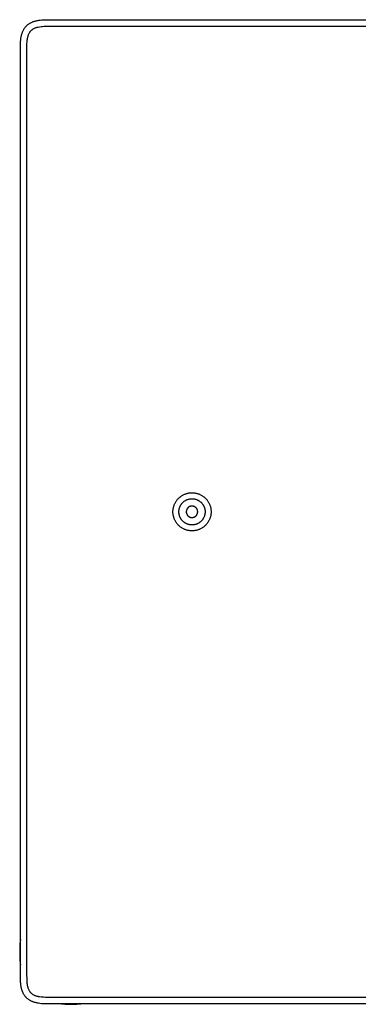
# Model space of a CAD drawing. Units: millimetres. Extents: x -416 to 372, y -392 to 249.
# Drawn here: x 71 to 174, y -392 to -91 of the extents above; entities that cross this region are included whole.
import ezdxf

# ---------------------------------------------------------------- set-up
doc = ezdxf.new("R2010")
doc.units = ezdxf.units.MM
doc.header["$MEASUREMENT"] = 0
doc.layers.add('Default', color=7, linetype='Continuous', true_color=0x000000)

msp = doc.modelspace()

# ---------------------------------------------------------------- linework, layer by layer
at = {"layer": 'Default', "color": 7, "true_color": 0xffffff}
for p, q in [((72.55, -93.37), (72.65, -93.23)), ((72.65, -93.23), (72.76, -93.09)), ((72.76, -93.09), (72.87, -92.96)), ((72.87, -92.96), (72.99, -92.82)), ((72.99, -92.82), (73.04, -92.76)), ((73.04, -92.76), (73.11, -92.7)), ((73.11, -92.7), (73.22, -92.59)), ((73.22, -92.59), (73.34, -92.48)), ((73.34, -92.48), (73.45, -92.37)), ((73.45, -92.37), (73.58, -92.27)), ((73.58, -92.27), (73.72, -92.16)), ((73.72, -92.16), (73.88, -92.06)), ((73.88, -92.06), (74.03, -91.95)), ((74.03, -91.95), (74.19, -91.86)), ((74.19, -91.86), (74.34, -91.77)), ((74.34, -91.77), (74.49, -91.69)), ((74.49, -91.69), (74.65, -91.61)), ((74.65, -91.61), (74.81, -91.54)), ((74.81, -91.54), (75, -91.46)), ((75, -91.46), (75.19, -91.38)), ((75.19, -91.38), (75.39, -91.32)), ((75.39, -91.32), (75.58, -91.25)), ((75.58, -91.25), (75.78, -91.19)), ((75.77, -93.31), (75.92, -93.25)), ((75.78, -91.19), (75.98, -91.14)), ((75.92, -93.25), (76.07, -93.19)), ((75.98, -91.14), (76.18, -91.09)), ((76.07, -93.19), (76.22, -93.14)), ((76.18, -91.09), (76.38, -91.05)), ((76.22, -93.14), (76.38, -93.1)), ((76.38, -91.05), (76.62, -91.01)), ((76.38, -93.1), (76.53, -93.06)), ((76.53, -93.06), (76.69, -93.03)), ((76.62, -91.01), (76.86, -90.97)), ((76.69, -93.03), (77.13, -92.95)), ((76.86, -90.97), (77.1, -90.93)), ((77.1, -90.93), (77.34, -90.9)), ((77.13, -92.95), (77.58, -92.89)), ((77.34, -90.9), (77.83, -90.85)), ((77.58, -92.89), (78.02, -92.84)), ((77.83, -90.85), (78.33, -90.82)), ((78.02, -92.84), (78.47, -92.81)), ((78.33, -90.82), (78.91, -90.8)), ((78.47, -92.81), (78.91, -92.79)), ((78.91, -90.8), (221.69, -90.78)), ((78.91, -92.79), (79.36, -92.79)), ((79.36, -92.79), (80.69, -92.78)), ((80.69, -92.78), (363.25, -92.78)), ((71.44, -96.33), (71.48, -96.11)), ((71.48, -96.11), (71.52, -95.9)), ((71.52, -95.9), (71.57, -95.68)), ((71.57, -95.68), (71.62, -95.46)), ((71.62, -95.46), (71.68, -95.25)), ((71.68, -95.25), (71.74, -95.06)), ((71.74, -95.06), (71.8, -94.88)), ((71.8, -94.88), (71.86, -94.69)), ((71.86, -94.69), (71.93, -94.51)), ((71.93, -94.51), (72.01, -94.33)), ((72.01, -94.33), (72.09, -94.16)), ((72.09, -94.16), (72.18, -93.98)), ((72.18, -93.98), (72.27, -93.81)), ((72.27, -93.81), (72.36, -93.66)), ((72.36, -93.66), (72.45, -93.52)), ((72.45, -93.52), (72.55, -93.37)), ((73.45, -96.41), (73.49, -96.22)), ((73.49, -96.22), (73.54, -96.03)), ((73.54, -96.03), (73.59, -95.85)), ((73.59, -95.85), (73.65, -95.66)), ((73.65, -95.66), (73.71, -95.48)), ((73.71, -95.48), (73.78, -95.3)), ((73.78, -95.3), (73.86, -95.12)), ((73.86, -95.12), (73.94, -94.95)), ((73.94, -94.95), (74.03, -94.78)), ((74.03, -94.78), (74.12, -94.61)), ((74.12, -94.61), (74.18, -94.52)), ((74.18, -94.52), (74.24, -94.44)), ((74.24, -94.44), (74.31, -94.35)), ((74.31, -94.35), (74.38, -94.27)), ((74.38, -94.27), (74.45, -94.19)), ((74.45, -94.19), (74.52, -94.11)), ((74.52, -94.11), (74.6, -94.04)), ((74.6, -94.04), (74.67, -93.97)), ((74.67, -93.97), (74.75, -93.9)), ((74.75, -93.9), (74.84, -93.83)), ((74.84, -93.83), (74.92, -93.77)), ((74.92, -93.77), (75.05, -93.68)), ((75.05, -93.68), (75.19, -93.59)), ((75.19, -93.59), (75.33, -93.51)), ((75.33, -93.51), (75.47, -93.44)), ((75.47, -93.44), (75.62, -93.37)), ((75.62, -93.37), (75.77, -93.31)), ((71.25, -241.22), (71.26, -99.15)), ((71.26, -99.15), (71.29, -98)), ((71.29, -98), (71.31, -97.5)), ((71.31, -97.5), (71.33, -97.25)), ((71.33, -97.25), (71.36, -96.99)), ((71.36, -96.99), (71.38, -96.77)), ((71.38, -96.77), (71.41, -96.55)), ((71.41, -96.55), (71.44, -96.33)), ((73.25, -98.74), (73.28, -98.15)), ((73.25, -99.32), (73.25, -98.74)), ((73.28, -98.15), (73.32, -97.56)), ((73.32, -97.56), (73.37, -96.98)), ((73.37, -96.98), (73.39, -96.79)), ((73.39, -96.79), (73.42, -96.6)), ((73.42, -96.6), (73.45, -96.41)), ((73.25, -100.38), (73.25, -99.32)), ((73.25, -382.11), (73.25, -100.38)), ((118.94, -237.85), (119.06, -237.69)), ((119.06, -237.69), (119.18, -237.53)), ((119.18, -237.53), (119.31, -237.38)), ((119.31, -237.38), (119.44, -237.23)), ((119.44, -237.23), (119.58, -237.09)), ((119.58, -237.09), (119.73, -236.95)), ((119.73, -236.95), (119.87, -236.82)), ((119.87, -236.82), (120.03, -236.69)), ((120.03, -236.69), (120.18, -236.57)), ((120.18, -236.57), (120.35, -236.45)), ((120.35, -236.45), (120.52, -236.33)), ((120.52, -236.33), (120.69, -236.23)), ((120.69, -236.23), (120.86, -236.13)), ((120.86, -236.13), (121.04, -236.03)), ((121.04, -236.03), (121.22, -235.94)), ((121.22, -235.94), (121.4, -235.86)), ((121.4, -235.86), (121.59, -235.78)), ((121.56, -237.82), (121.68, -237.75)), ((121.59, -235.78), (121.78, -235.71)), ((121.68, -237.75), (121.8, -237.68)), ((121.78, -235.71), (121.97, -235.65)), ((121.8, -237.68), (121.93, -237.62)), ((121.93, -237.62), (122.05, -237.56)), ((121.97, -235.65), (122.17, -235.59)), ((122.05, -237.56), (122.18, -237.5)), ((122.17, -235.59), (122.36, -235.54)), ((122.18, -237.5), (122.31, -237.45)), ((122.31, -237.45), (122.44, -237.41)), ((122.36, -235.54), (122.56, -235.5)), ((122.44, -237.41), (122.58, -237.37)), ((122.56, -235.5), (122.76, -235.46)), ((122.58, -237.37), (122.71, -237.33)), ((122.71, -237.33), (122.85, -237.3)), ((122.76, -235.46), (122.96, -235.44)), ((122.85, -237.3), (122.98, -237.27)), ((122.96, -235.44), (123.16, -235.41)), ((122.98, -237.27), (123.12, -237.25)), ((123.12, -237.25), (123.26, -237.23)), ((123.16, -235.41), (123.36, -235.4)), ((123.26, -237.23), (123.4, -237.22)), ((123.36, -235.4), (123.56, -235.39)), ((123.4, -237.22), (123.53, -237.21)), ((123.53, -237.21), (123.67, -237.21)), ((123.56, -235.39), (123.76, -235.39)), ((123.67, -237.21), (123.81, -237.21)), ((123.76, -235.39), (123.97, -235.39)), ((123.81, -237.21), (123.95, -237.22)), ((123.95, -237.22), (124.09, -237.23)), ((123.97, -235.39), (124.17, -235.41)), ((124.09, -237.23), (124.23, -237.25)), ((124.17, -235.41), (124.37, -235.43)), ((124.23, -237.25), (124.37, -237.27)), ((124.37, -235.43), (124.57, -235.45)), ((124.37, -237.27), (124.5, -237.29)), ((124.5, -237.29), (124.64, -237.33)), ((124.57, -235.45), (124.77, -235.49)), ((124.64, -237.33), (124.77, -237.36)), ((124.77, -235.49), (124.96, -235.53)), ((124.77, -237.36), (124.91, -237.4)), ((124.91, -237.4), (125.04, -237.45)), ((124.96, -235.53), (125.16, -235.58)), ((125.04, -237.45), (125.17, -237.49)), ((125.16, -235.58), (125.36, -235.63)), ((125.17, -237.49), (125.3, -237.55)), ((125.3, -237.55), (125.42, -237.61)), ((125.36, -235.63), (125.55, -235.69)), ((125.42, -237.61), (125.55, -237.67)), ((125.55, -235.69), (125.74, -235.76)), ((125.55, -237.67), (125.67, -237.74)), ((125.67, -237.74), (125.79, -237.81)), ((125.74, -235.76), (125.93, -235.83)), ((125.93, -235.83), (126.11, -235.91)), ((126.11, -235.91), (126.29, -236)), ((126.29, -236), (126.47, -236.09)), ((126.47, -236.09), (126.65, -236.19)), ((126.65, -236.19), (126.82, -236.3)), ((126.82, -236.3), (126.99, -236.41)), ((126.99, -236.41), (127.15, -236.52)), ((127.15, -236.52), (127.31, -236.65)), ((127.31, -236.65), (127.47, -236.78)), ((127.47, -236.78), (127.62, -236.91)), ((127.62, -236.91), (127.77, -237.05)), ((127.77, -237.05), (127.91, -237.19)), ((127.91, -237.19), (128.05, -237.34)), ((128.05, -237.34), (128.18, -237.49)), ((128.18, -237.49), (128.31, -237.65)), ((128.31, -237.65), (128.43, -237.81)), ((117.88, -240.82), (117.9, -240.62)), ((117.9, -240.62), (117.92, -240.42)), ((117.92, -240.42), (117.95, -240.22)), ((117.95, -240.22), (117.99, -240.03)), ((117.99, -240.03), (118.04, -239.83)), ((118.04, -239.83), (118.09, -239.64)), ((118.09, -239.64), (118.14, -239.45)), ((118.14, -239.45), (118.21, -239.26)), ((118.21, -239.26), (118.28, -239.07)), ((118.28, -239.07), (118.35, -238.89)), ((118.35, -238.89), (118.44, -238.71)), ((118.44, -238.71), (118.52, -238.53)), ((118.52, -238.53), (118.62, -238.35)), ((118.62, -238.35), (118.72, -238.18)), ((118.72, -238.18), (118.83, -238.01)), ((118.83, -238.01), (118.94, -237.85)), ((119.69, -240.92), (119.7, -240.78)), ((119.7, -240.78), (119.72, -240.64)), ((119.72, -240.64), (119.74, -240.5)), ((119.74, -240.5), (119.77, -240.37)), ((119.77, -240.37), (119.8, -240.23)), ((119.8, -240.23), (119.84, -240.1)), ((119.84, -240.1), (119.88, -239.96)), ((119.88, -239.96), (119.93, -239.83)), ((119.93, -239.83), (119.98, -239.7)), ((119.98, -239.7), (120.03, -239.58)), ((120.03, -239.58), (120.09, -239.45)), ((120.09, -239.45), (120.15, -239.33)), ((120.15, -239.33), (120.22, -239.2)), ((120.22, -239.2), (120.29, -239.09)), ((120.29, -239.09), (120.37, -238.97)), ((120.37, -238.97), (120.45, -238.86)), ((120.45, -238.86), (120.53, -238.74)), ((120.53, -238.74), (120.62, -238.64)), ((120.62, -238.64), (120.71, -238.53)), ((120.71, -238.53), (120.81, -238.43)), ((120.81, -238.43), (120.91, -238.33)), ((120.91, -238.33), (121.01, -238.24)), ((121.01, -238.24), (121.11, -238.15)), ((121.11, -238.15), (121.22, -238.06)), ((121.22, -238.06), (121.33, -237.97)), ((121.33, -237.97), (121.45, -237.9)), ((121.45, -237.9), (121.56, -237.82)), ((122.01, -240.73), (121.99, -240.79)), ((122.03, -240.67), (122.01, -240.73)), ((122.05, -240.61), (122.03, -240.67)), ((122.07, -240.56), (122.05, -240.61)), ((122.09, -240.5), (122.07, -240.56)), ((122.12, -240.45), (122.09, -240.5)), ((122.15, -240.39), (122.12, -240.45)), ((122.18, -240.34), (122.15, -240.39)), ((122.21, -240.29), (122.18, -240.34)), ((122.24, -240.24), (122.21, -240.29)), ((122.28, -240.19), (122.24, -240.24)), ((122.31, -240.14), (122.28, -240.19)), ((122.35, -240.09), (122.31, -240.14)), ((122.39, -240.05), (122.35, -240.09)), ((122.43, -240), (122.39, -240.05)), ((122.47, -239.96), (122.43, -240)), ((122.52, -239.92), (122.47, -239.96)), ((122.56, -239.88), (122.52, -239.92)), ((122.61, -239.84), (122.56, -239.88)), ((122.66, -239.8), (122.61, -239.84)), ((122.71, -239.77), (122.66, -239.8)), ((122.76, -239.74), (122.71, -239.77)), ((122.81, -239.7), (122.76, -239.74)), ((122.87, -239.67), (122.81, -239.7)), ((122.92, -239.65), (122.87, -239.67)), ((122.97, -239.62), (122.92, -239.65)), ((123.03, -239.6), (122.97, -239.62)), ((123.09, -239.58), (123.03, -239.6)), ((123.14, -239.56), (123.09, -239.58)), ((123.2, -239.54), (123.14, -239.56)), ((123.26, -239.52), (123.2, -239.54)), ((123.32, -239.51), (123.26, -239.52)), ((123.38, -239.5), (123.32, -239.51)), ((123.44, -239.49), (123.38, -239.5)), ((123.5, -239.48), (123.44, -239.49)), ((123.56, -239.47), (123.5, -239.48)), ((123.62, -239.47), (123.56, -239.47)), ((123.68, -239.47), (123.62, -239.47)), ((123.74, -239.47), (123.68, -239.47)), ((123.8, -239.47), (123.74, -239.47)), ((123.86, -239.48), (123.8, -239.47)), ((123.92, -239.49), (123.86, -239.48)), ((123.98, -239.5), (123.92, -239.49)), ((124.04, -239.51), (123.98, -239.5)), ((124.1, -239.52), (124.04, -239.51)), ((124.16, -239.54), (124.1, -239.52)), ((124.22, -239.55), (124.16, -239.54)), ((124.28, -239.57), (124.22, -239.55)), ((124.33, -239.59), (124.28, -239.57)), ((124.39, -239.62), (124.33, -239.59)), ((124.44, -239.64), (124.39, -239.62)), ((124.5, -239.67), (124.44, -239.64)), ((124.55, -239.7), (124.5, -239.67)), ((124.6, -239.73), (124.55, -239.7)), ((124.65, -239.76), (124.6, -239.73)), ((124.7, -239.8), (124.65, -239.76)), ((124.75, -239.83), (124.7, -239.8)), ((124.8, -239.87), (124.75, -239.83)), ((124.85, -239.91), (124.8, -239.87)), ((124.89, -239.95), (124.85, -239.91)), ((124.93, -239.99), (124.89, -239.95)), ((124.98, -240.04), (124.93, -239.99)), ((125.02, -240.08), (124.98, -240.04)), ((125.05, -240.13), (125.02, -240.08)), ((125.09, -240.18), (125.05, -240.13)), ((125.13, -240.23), (125.09, -240.18)), ((125.16, -240.28), (125.13, -240.23)), ((125.19, -240.33), (125.16, -240.28)), ((125.22, -240.38), (125.19, -240.33)), ((125.25, -240.44), (125.22, -240.38)), ((125.28, -240.49), (125.25, -240.44)), ((125.3, -240.55), (125.28, -240.49)), ((125.32, -240.6), (125.3, -240.55)), ((125.34, -240.66), (125.32, -240.6)), ((125.36, -240.72), (125.34, -240.66)), ((125.38, -240.78), (125.36, -240.72)), ((125.39, -240.84), (125.38, -240.78)), ((125.79, -237.81), (125.91, -237.88)), ((125.91, -237.88), (126.02, -237.96)), ((126.02, -237.96), (126.13, -238.04)), ((126.13, -238.04), (126.24, -238.13)), ((126.24, -238.13), (126.35, -238.22)), ((126.35, -238.22), (126.45, -238.31)), ((126.45, -238.31), (126.55, -238.41)), ((126.55, -238.41), (126.64, -238.51)), ((126.64, -238.51), (126.73, -238.62)), ((126.73, -238.62), (126.82, -238.72)), ((126.82, -238.72), (126.91, -238.83)), ((126.91, -238.83), (126.99, -238.95)), ((126.99, -238.95), (127.06, -239.06)), ((127.06, -239.06), (127.14, -239.18)), ((127.14, -239.18), (127.21, -239.3)), ((127.21, -239.3), (127.27, -239.43)), ((127.27, -239.43), (127.33, -239.55)), ((127.33, -239.55), (127.39, -239.68)), ((127.39, -239.68), (127.44, -239.81)), ((127.44, -239.81), (127.48, -239.94)), ((127.48, -239.94), (127.53, -240.07)), ((127.53, -240.07), (127.56, -240.21)), ((127.56, -240.21), (127.6, -240.34)), ((127.6, -240.34), (127.62, -240.48)), ((127.62, -240.48), (127.65, -240.62)), ((127.65, -240.62), (127.67, -240.75)), ((127.67, -240.75), (127.68, -240.89)), ((128.43, -237.81), (128.54, -237.98)), ((128.54, -237.98), (128.65, -238.15)), ((128.65, -238.15), (128.75, -238.32)), ((128.75, -238.32), (128.85, -238.5)), ((128.85, -238.5), (128.94, -238.68)), ((128.94, -238.68), (129.03, -238.86)), ((129.03, -238.86), (129.1, -239.05)), ((129.1, -239.05), (129.18, -239.24)), ((129.18, -239.24), (129.24, -239.43)), ((129.24, -239.43), (129.3, -239.62)), ((129.3, -239.62), (129.35, -239.82)), ((129.35, -239.82), (129.4, -240.01)), ((129.4, -240.01), (129.44, -240.21)), ((129.44, -240.21), (129.47, -240.41)), ((129.47, -240.41), (129.49, -240.61)), ((129.49, -240.61), (129.51, -240.81)), ((71.26, -384.03), (71.25, -241.22)), ((117.87, -241.02), (117.88, -240.82)), ((117.87, -241.22), (117.87, -241.02)), ((117.87, -241.42), (117.87, -241.22)), ((117.88, -241.62), (117.87, -241.42)), ((117.9, -241.82), (117.88, -241.62)), ((117.93, -242.02), (117.9, -241.82)), ((117.96, -242.22), (117.93, -242.02)), ((117.99, -242.41), (117.96, -242.22)), ((118.04, -242.61), (117.99, -242.41)), ((118.09, -242.8), (118.04, -242.61)), ((118.15, -243), (118.09, -242.8)), ((118.21, -243.19), (118.15, -243)), ((118.28, -243.38), (118.21, -243.19)), ((118.36, -243.56), (118.28, -243.38)), ((118.45, -243.74), (118.36, -243.56)), ((118.54, -243.92), (118.45, -243.74)), ((119.68, -241.06), (119.69, -240.92)), ((119.68, -241.19), (119.68, -241.06)), ((119.68, -241.33), (119.68, -241.19)), ((119.69, -241.47), (119.68, -241.33)), ((119.7, -241.61), (119.69, -241.47)), ((119.72, -241.75), (119.7, -241.61)), ((119.74, -241.89), (119.72, -241.75)), ((119.76, -242.02), (119.74, -241.89)), ((119.79, -242.16), (119.76, -242.02)), ((119.83, -242.29), (119.79, -242.16)), ((119.87, -242.43), (119.83, -242.29)), ((119.91, -242.56), (119.87, -242.43)), ((119.96, -242.69), (119.91, -242.56)), ((120.01, -242.82), (119.96, -242.69)), ((120.07, -242.94), (120.01, -242.82)), ((120.13, -243.07), (120.07, -242.94)), ((120.2, -243.19), (120.13, -243.07)), ((120.27, -243.31), (120.2, -243.19)), ((120.35, -243.43), (120.27, -243.31)), ((120.42, -243.54), (120.35, -243.43)), ((120.51, -243.65), (120.42, -243.54)), ((120.59, -243.76), (120.51, -243.65)), ((120.68, -243.87), (120.59, -243.76)), ((121.95, -241.03), (121.94, -241.09)), ((121.94, -241.09), (121.94, -241.15)), ((121.94, -241.15), (121.94, -241.21)), ((121.94, -241.21), (121.94, -241.27)), ((121.94, -241.27), (121.94, -241.33)), ((121.94, -241.33), (121.95, -241.39)), ((121.96, -240.97), (121.95, -241.03)), ((121.95, -241.39), (121.95, -241.45)), ((121.95, -241.45), (121.96, -241.51)), ((121.97, -240.91), (121.96, -240.97)), ((121.96, -241.51), (121.98, -241.57)), ((121.98, -240.85), (121.97, -240.91)), ((121.99, -240.79), (121.98, -240.85)), ((121.98, -241.57), (121.99, -241.63)), ((121.99, -241.63), (122, -241.69)), ((122, -241.69), (122.02, -241.74)), ((122.02, -241.74), (122.04, -241.8)), ((122.04, -241.8), (122.06, -241.86)), ((122.06, -241.86), (122.08, -241.91)), ((122.08, -241.91), (122.11, -241.97)), ((122.11, -241.97), (122.14, -242.02)), ((122.14, -242.02), (122.17, -242.08)), ((122.17, -242.08), (122.2, -242.13)), ((122.2, -242.13), (122.23, -242.18)), ((122.23, -242.18), (122.26, -242.23)), ((122.26, -242.23), (122.3, -242.28)), ((122.3, -242.28), (122.34, -242.33)), ((122.34, -242.33), (122.38, -242.37)), ((122.38, -242.37), (122.42, -242.42)), ((122.42, -242.42), (122.46, -242.46)), ((122.46, -242.46), (122.5, -242.5)), ((122.5, -242.5), (122.55, -242.54)), ((122.55, -242.54), (122.6, -242.58)), ((122.6, -242.58), (122.64, -242.62)), ((122.64, -242.62), (122.69, -242.65)), ((122.69, -242.65), (122.74, -242.69)), ((122.74, -242.69), (122.8, -242.72)), ((122.8, -242.72), (122.85, -242.75)), ((122.85, -242.75), (122.9, -242.78)), ((122.9, -242.78), (122.96, -242.8)), ((122.96, -242.8), (123.01, -242.83)), ((123.01, -242.83), (123.07, -242.85)), ((123.07, -242.85), (123.13, -242.87)), ((123.13, -242.87), (123.18, -242.89)), ((123.18, -242.89), (123.24, -242.91)), ((123.24, -242.91), (123.3, -242.92)), ((123.3, -242.92), (123.36, -242.93)), ((123.36, -242.93), (123.42, -242.94)), ((123.42, -242.94), (123.48, -242.95)), ((123.48, -242.95), (123.54, -242.96)), ((123.54, -242.96), (123.6, -242.96)), ((123.6, -242.96), (123.66, -242.96)), ((123.66, -242.96), (123.72, -242.96)), ((123.72, -242.96), (123.78, -242.96)), ((123.78, -242.96), (123.84, -242.96)), ((123.84, -242.96), (123.9, -242.95)), ((123.9, -242.95), (123.96, -242.94)), ((123.96, -242.94), (124.02, -242.93)), ((124.02, -242.93), (124.08, -242.92)), ((124.08, -242.92), (124.14, -242.9)), ((124.14, -242.9), (124.2, -242.89)), ((124.2, -242.89), (124.26, -242.87)), ((124.26, -242.87), (124.31, -242.85)), ((124.31, -242.85), (124.37, -242.82)), ((124.37, -242.82), (124.43, -242.8)), ((124.43, -242.8), (124.48, -242.77)), ((124.48, -242.77), (124.53, -242.74)), ((124.53, -242.74), (124.59, -242.71)), ((124.59, -242.71), (124.64, -242.68)), ((124.64, -242.68), (124.69, -242.65)), ((124.69, -242.65), (124.74, -242.61)), ((124.74, -242.61), (124.78, -242.57)), ((124.78, -242.57), (124.83, -242.54)), ((124.83, -242.54), (124.88, -242.5)), ((124.88, -242.5), (124.92, -242.45)), ((124.92, -242.45), (124.96, -242.41)), ((124.96, -242.41), (125, -242.36)), ((125, -242.36), (125.04, -242.32)), ((125.04, -242.32), (125.08, -242.27)), ((125.08, -242.27), (125.12, -242.22)), ((125.12, -242.22), (125.15, -242.17)), ((125.15, -242.17), (125.18, -242.12)), ((125.18, -242.12), (125.21, -242.07)), ((125.21, -242.07), (125.24, -242.01)), ((125.24, -242.01), (125.27, -241.96)), ((125.27, -241.96), (125.29, -241.9)), ((125.29, -241.9), (125.31, -241.85)), ((125.31, -241.85), (125.34, -241.79)), ((125.34, -241.79), (125.35, -241.73)), ((125.35, -241.73), (125.37, -241.68)), ((125.37, -241.68), (125.39, -241.62)), ((125.4, -240.89), (125.39, -240.84)), ((125.39, -241.62), (125.4, -241.56)), ((125.41, -240.95), (125.4, -240.89)), ((125.4, -241.56), (125.41, -241.5)), ((125.42, -241.01), (125.41, -240.95)), ((125.41, -241.5), (125.42, -241.44)), ((125.43, -241.07), (125.42, -241.01)), ((125.42, -241.44), (125.43, -241.38)), ((125.43, -241.14), (125.43, -241.07)), ((125.43, -241.2), (125.43, -241.14)), ((125.43, -241.26), (125.43, -241.2)), ((125.43, -241.32), (125.43, -241.26)), ((125.43, -241.38), (125.43, -241.32)), ((126.79, -243.74), (126.71, -243.85)), ((126.88, -243.63), (126.79, -243.74)), ((126.96, -243.52), (126.88, -243.63)), ((127.04, -243.41), (126.96, -243.52)), ((127.11, -243.29), (127.04, -243.41)), ((127.18, -243.17), (127.11, -243.29)), ((127.25, -243.05), (127.18, -243.17)), ((127.31, -242.92), (127.25, -243.05)), ((127.37, -242.79), (127.31, -242.92)), ((127.42, -242.67), (127.37, -242.79)), ((127.47, -242.53), (127.42, -242.67)), ((127.51, -242.4), (127.47, -242.53)), ((127.55, -242.27), (127.51, -242.4)), ((127.59, -242.13), (127.55, -242.27)), ((127.62, -242), (127.59, -242.13)), ((127.64, -241.86), (127.62, -242)), ((127.66, -241.72), (127.64, -241.86)), ((127.68, -241.59), (127.66, -241.72)), ((127.68, -240.89), (127.69, -241.03)), ((127.69, -241.45), (127.68, -241.59)), ((127.69, -241.03), (127.69, -241.17)), ((127.69, -241.17), (127.69, -241.31)), ((127.69, -241.31), (127.69, -241.45)), ((128.95, -243.74), (128.86, -243.92)), ((129.03, -243.56), (128.95, -243.74)), ((129.11, -243.38), (129.03, -243.56)), ((129.18, -243.19), (129.11, -243.38)), ((129.24, -243), (129.18, -243.19)), ((129.3, -242.8), (129.24, -243)), ((129.35, -242.61), (129.3, -242.8)), ((129.4, -242.41), (129.35, -242.61)), ((129.44, -242.22), (129.4, -242.41)), ((129.47, -242.02), (129.44, -242.22)), ((129.49, -241.82), (129.47, -242.02)), ((129.51, -241.62), (129.49, -241.82)), ((129.51, -240.81), (129.52, -241.01)), ((129.52, -241.42), (129.51, -241.62)), ((129.52, -241.01), (129.52, -241.22)), ((129.52, -241.22), (129.52, -241.42)), ((118.63, -244.1), (118.54, -243.92)), ((118.74, -244.27), (118.63, -244.1)), ((118.84, -244.44), (118.74, -244.27)), ((118.96, -244.61), (118.84, -244.44)), ((119.08, -244.77), (118.96, -244.61)), ((119.2, -244.93), (119.08, -244.77)), ((119.33, -245.08), (119.2, -244.93)), ((119.47, -245.23), (119.33, -245.08)), ((119.61, -245.37), (119.47, -245.23)), ((119.76, -245.51), (119.61, -245.37)), ((119.91, -245.64), (119.76, -245.51)), ((120.06, -245.77), (119.91, -245.64)), ((120.22, -245.89), (120.06, -245.77)), ((120.39, -246.01), (120.22, -245.89)), ((120.55, -246.12), (120.39, -246.01)), ((120.72, -246.23), (120.55, -246.12)), ((120.78, -243.97), (120.68, -243.87)), ((120.9, -246.33), (120.72, -246.23)), ((120.87, -244.07), (120.78, -243.97)), ((120.98, -244.17), (120.87, -244.07)), ((121.08, -246.42), (120.9, -246.33)), ((121.08, -244.26), (120.98, -244.17)), ((121.19, -244.35), (121.08, -244.26)), ((121.26, -246.51), (121.08, -246.42)), ((121.3, -244.43), (121.19, -244.35)), ((121.44, -246.59), (121.26, -246.51)), ((121.41, -244.51), (121.3, -244.43)), ((121.53, -244.59), (121.41, -244.51)), ((121.63, -246.66), (121.44, -246.59)), ((121.64, -244.66), (121.53, -244.59)), ((121.82, -246.73), (121.63, -246.66)), ((121.76, -244.73), (121.64, -244.66)), ((121.89, -244.8), (121.76, -244.73)), ((122.01, -246.79), (121.82, -246.73)), ((122.01, -244.86), (121.89, -244.8)), ((122.14, -244.91), (122.01, -244.86)), ((122.2, -246.85), (122.01, -246.79)), ((122.27, -244.96), (122.14, -244.91)), ((122.4, -245.01), (122.27, -244.96)), ((122.53, -245.05), (122.4, -245.01)), ((122.67, -245.09), (122.53, -245.05)), ((122.8, -245.12), (122.67, -245.09)), ((122.94, -245.15), (122.8, -245.12)), ((123.08, -245.18), (122.94, -245.15)), ((123.21, -245.19), (123.08, -245.18)), ((123.35, -245.21), (123.21, -245.19)), ((123.49, -245.22), (123.35, -245.21)), ((123.63, -245.22), (123.49, -245.22)), ((123.77, -245.22), (123.63, -245.22)), ((123.91, -245.22), (123.77, -245.22)), ((124.05, -245.21), (123.91, -245.22)), ((124.18, -245.19), (124.05, -245.21)), ((124.32, -245.17), (124.18, -245.19)), ((124.46, -245.15), (124.32, -245.17)), ((124.59, -245.12), (124.46, -245.15)), ((124.73, -245.08), (124.59, -245.12)), ((124.86, -245.05), (124.73, -245.08)), ((125, -245), (124.86, -245.05)), ((125.13, -244.95), (125, -245)), ((125.25, -244.9), (125.13, -244.95)), ((125.38, -246.79), (125.19, -246.85)), ((125.38, -244.85), (125.25, -244.9)), ((125.51, -244.78), (125.38, -244.85)), ((125.57, -246.73), (125.38, -246.79)), ((125.63, -244.72), (125.51, -244.78)), ((125.76, -246.66), (125.57, -246.73)), ((125.75, -244.65), (125.63, -244.72)), ((125.87, -244.58), (125.75, -244.65)), ((125.95, -246.59), (125.76, -246.66)), ((125.98, -244.5), (125.87, -244.58)), ((126.13, -246.51), (125.95, -246.59)), ((126.1, -244.42), (125.98, -244.5)), ((126.21, -244.33), (126.1, -244.42)), ((126.31, -246.42), (126.13, -246.51)), ((126.31, -244.24), (126.21, -244.33)), ((126.42, -244.15), (126.31, -244.24)), ((126.49, -246.33), (126.31, -246.42)), ((126.52, -244.05), (126.42, -244.15)), ((126.67, -246.23), (126.49, -246.33)), ((126.61, -243.95), (126.52, -244.05)), ((126.71, -243.85), (126.61, -243.95)), ((126.84, -246.12), (126.67, -246.23)), ((127.01, -246.01), (126.84, -246.12)), ((127.17, -245.89), (127.01, -246.01)), ((127.33, -245.77), (127.17, -245.89)), ((127.48, -245.64), (127.33, -245.77)), ((127.63, -245.51), (127.48, -245.64)), ((127.78, -245.37), (127.63, -245.51)), ((127.92, -245.23), (127.78, -245.37)), ((128.06, -245.08), (127.92, -245.23)), ((128.19, -244.93), (128.06, -245.08)), ((128.31, -244.77), (128.19, -244.93)), ((128.43, -244.61), (128.31, -244.77)), ((128.55, -244.44), (128.43, -244.61)), ((128.66, -244.27), (128.55, -244.44)), ((128.76, -244.1), (128.66, -244.27)), ((128.86, -243.92), (128.76, -244.1)), ((122.4, -246.9), (122.2, -246.85)), ((122.6, -246.94), (122.4, -246.9)), ((122.79, -246.97), (122.6, -246.94)), ((122.99, -247), (122.79, -246.97)), ((123.19, -247.02), (122.99, -247)), ((123.39, -247.03), (123.19, -247.02)), ((123.6, -247.04), (123.39, -247.03)), ((123.8, -247.04), (123.6, -247.04)), ((124, -247.03), (123.8, -247.04)), ((124.2, -247.02), (124, -247.03)), ((124.4, -247), (124.2, -247.02)), ((124.6, -246.97), (124.4, -247)), ((124.8, -246.94), (124.6, -246.97)), ((124.99, -246.9), (124.8, -246.94)), ((125.19, -246.85), (124.99, -246.9)), ((71.25, -371.96), (71.14, -373.25)), ((71.07, -374.54), (71.05, -375.84)), ((71.05, -375.84), (71.07, -377.13)), ((71.14, -373.25), (71.07, -374.54)), ((71.07, -377.13), (71.14, -378.43)), ((71.14, -378.43), (71.25, -379.72)), ((73.29, -384.5), (73.25, -382.11)), ((71.29, -384.63), (71.26, -384.03)), ((71.33, -385.14), (71.29, -384.63)), ((71.35, -385.39), (71.33, -385.14)), ((73.29, -384.74), (73.29, -384.5)), ((73.3, -384.97), (73.29, -384.74)), ((73.32, -385.21), (73.3, -384.97)), ((73.35, -385.44), (73.32, -385.21)), ((71.38, -385.64), (71.35, -385.39)), ((71.43, -386.04), (71.38, -385.64)), ((71.46, -386.23), (71.43, -386.04)), ((71.5, -386.43), (71.46, -386.23)), ((71.54, -386.62), (71.5, -386.43)), ((71.58, -386.82), (71.54, -386.62)), ((71.63, -387.01), (71.58, -386.82)), ((71.68, -387.2), (71.63, -387.01)), ((71.74, -387.38), (71.68, -387.2)), ((71.8, -387.56), (71.74, -387.38)), ((71.86, -387.74), (71.8, -387.56)), ((71.93, -387.91), (71.86, -387.74)), ((72, -388.09), (71.93, -387.91)), ((72.08, -388.26), (72, -388.09)), ((72.16, -388.42), (72.08, -388.26)), ((73.39, -385.68), (73.35, -385.44)), ((73.43, -385.91), (73.39, -385.68)), ((73.48, -386.14), (73.43, -385.91)), ((73.54, -386.37), (73.48, -386.14)), ((73.61, -386.6), (73.54, -386.37)), ((73.68, -386.82), (73.61, -386.6)), ((73.76, -387.04), (73.68, -386.82)), ((73.85, -387.26), (73.76, -387.04)), ((73.94, -387.48), (73.85, -387.26)), ((74.04, -387.69), (73.94, -387.48)), ((74.1, -387.78), (74.04, -387.69)), ((74.15, -387.87), (74.1, -387.78)), ((74.22, -387.96), (74.15, -387.87)), ((74.28, -388.05), (74.22, -387.96)), ((74.35, -388.13), (74.28, -388.05)), ((74.41, -388.21), (74.35, -388.13)), ((74.49, -388.29), (74.41, -388.21)), ((72.25, -388.59), (72.16, -388.42)), ((72.34, -388.75), (72.25, -388.59)), ((72.44, -388.9), (72.34, -388.75)), ((72.54, -389.05), (72.44, -388.9)), ((72.64, -389.2), (72.54, -389.05)), ((72.76, -389.34), (72.64, -389.2)), ((72.81, -389.41), (72.76, -389.34)), ((72.87, -389.48), (72.81, -389.41)), ((72.93, -389.55), (72.87, -389.48)), ((72.99, -389.62), (72.93, -389.55)), ((73.05, -389.69), (72.99, -389.62)), ((73.12, -389.75), (73.05, -389.69)), ((73.18, -389.81), (73.12, -389.75)), ((73.25, -389.87), (73.18, -389.81)), ((73.38, -389.99), (73.25, -389.87)), ((73.51, -390.11), (73.38, -389.99)), ((73.65, -390.22), (73.51, -390.11)), ((73.79, -390.32), (73.65, -390.22)), ((73.94, -390.42), (73.79, -390.32)), ((74.09, -390.52), (73.94, -390.42)), ((74.24, -390.61), (74.09, -390.52)), ((74.41, -390.7), (74.24, -390.61)), ((74.58, -390.79), (74.41, -390.7)), ((74.56, -388.36), (74.49, -388.29)), ((74.64, -388.44), (74.56, -388.36)), ((74.75, -390.87), (74.58, -390.79)), ((74.72, -388.51), (74.64, -388.44)), ((74.8, -388.58), (74.72, -388.51)), ((74.92, -390.94), (74.75, -390.87)), ((74.93, -388.67), (74.8, -388.58)), ((75.1, -391.02), (74.92, -390.94)), ((75.06, -388.76), (74.93, -388.67)), ((75.19, -388.84), (75.06, -388.76)), ((75.28, -391.08), (75.1, -391.02)), ((75.33, -388.92), (75.19, -388.84)), ((75.46, -391.14), (75.28, -391.08)), ((75.47, -388.99), (75.33, -388.92)), ((75.64, -391.2), (75.46, -391.14)), ((75.61, -389.06), (75.47, -388.99)), ((75.76, -389.13), (75.61, -389.06)), ((75.84, -391.25), (75.64, -391.2)), ((75.9, -389.18), (75.76, -389.13)), ((76.04, -391.31), (75.84, -391.25)), ((76.05, -389.24), (75.9, -389.18)), ((76.2, -389.29), (76.05, -389.24)), ((76.36, -389.33), (76.2, -389.29)), ((76.51, -389.37), (76.36, -389.33)), ((76.67, -389.4), (76.51, -389.37)), ((76.82, -389.43), (76.67, -389.4)), ((77.09, -389.48), (76.82, -389.43)), ((77.69, -389.55), (77.09, -389.48)), ((78.3, -389.6), (77.69, -389.55)), ((78.9, -389.64), (78.3, -389.6)), ((79.51, -389.66), (78.9, -389.64)), ((80.12, -389.65), (79.51, -389.66)), ((362.68, -389.66), (80.12, -389.65)), ((76.24, -391.35), (76.04, -391.31)), ((76.44, -391.39), (76.24, -391.35)), ((76.64, -391.43), (76.44, -391.39)), ((76.84, -391.46), (76.64, -391.43)), ((77.25, -391.52), (76.84, -391.46)), ((77.73, -391.57), (77.25, -391.52)), ((78.21, -391.61), (77.73, -391.57)), ((78.84, -391.63), (78.21, -391.61)), ((221.68, -391.66), (78.84, -391.63)), ((83.82, -391.65), (84.99, -391.73)), ((84.99, -391.73), (86.17, -391.76)), ((86.17, -391.76), (87.34, -391.76)), ((87.34, -391.76), (88.52, -391.73)), ((88.52, -391.73), (89.69, -391.65))]:
    msp.add_line(p, q, dxfattribs=at)

doc.saveas('drawing.dxf')
